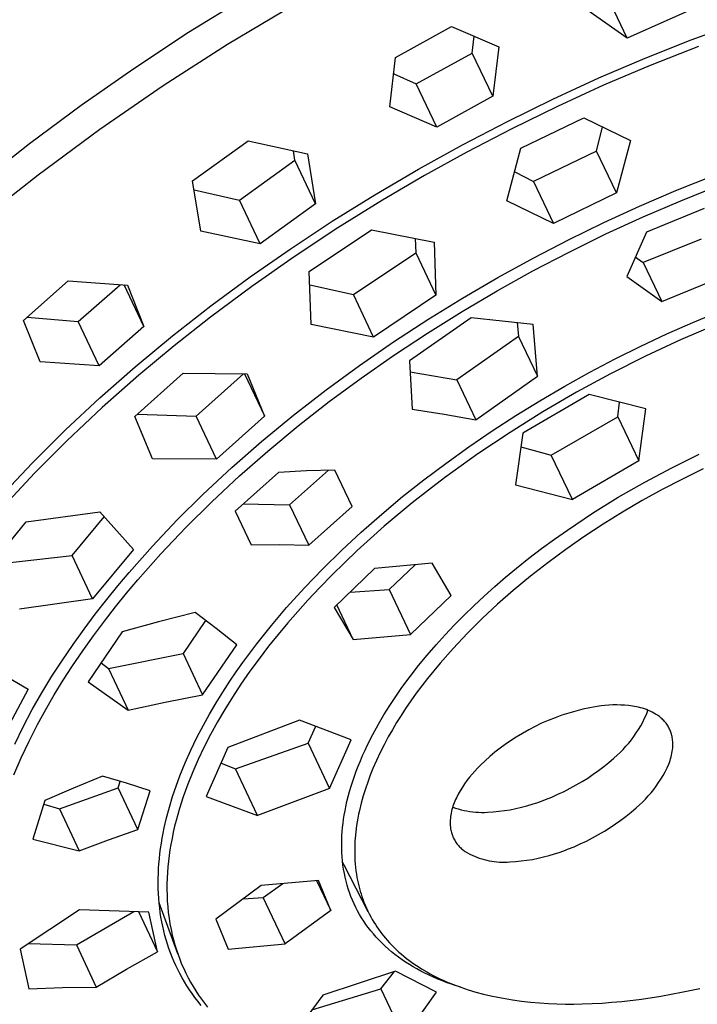
# Model space of a CAD drawing. Units: millimetres. Extents: x -820 to 474, y -1448 to 1533.
# Drawn here: x -621 to -590, y -678 to -632 of the extents above; entities that cross this region are included whole.
import ezdxf

# ---------------------------------------------------------------- set-up
doc = ezdxf.new("R2010")
doc.units = ezdxf.units.MM
doc.header["$MEASUREMENT"] = 0
doc.layers.add('Default', color=7, linetype='Continuous', true_color=0x000000)

msp = doc.modelspace()

# ---------------------------------------------------------------- linework, layer by layer
at = {"layer": 'Default', "color": 7, "true_color": 0xffffff}
for p, q in [((-593.091, -633.273), (-594.043, -631.28)), ((-611.001, -631.403), (-613.594, -633.02)), ((-611.766, -633.561), (-608.625, -631.68)), ((-593.091, -633.273), (-595.083, -631.87)), ((-590.119, -631.956), (-593.091, -633.273)), ((-590.095, -633.354), (-587.927, -632.556)), ((-613.594, -633.02), (-616.143, -634.705)), ((-603.913, -634.178), (-601.297, -632.734)), ((-601.297, -632.734), (-599.094, -633.682)), ((-614.785, -635.499), (-611.766, -633.561)), ((-600.337, -633.98), (-600.245, -633.19)), ((-592.242, -634.209), (-590.095, -633.354)), ((-602.955, -635.414), (-600.337, -633.98)), ((-599.377, -635.995), (-600.337, -633.98)), ((-599.094, -633.682), (-599.377, -635.995)), ((-589.764, -633.661), (-592.009, -634.55)), ((-604.191, -636.493), (-603.913, -634.178)), ((-594.417, -635.14), (-592.242, -634.209)), ((-592.009, -634.55), (-594.191, -635.481)), ((-616.143, -634.705), (-618.606, -636.43)), ((-604.004, -634.951), (-602.955, -635.414)), ((-601.993, -637.437), (-602.955, -635.414)), ((-596.568, -636.127), (-594.417, -635.14)), ((-617.739, -637.536), (-614.785, -635.499)), ((-594.191, -635.481), (-596.349, -636.469)), ((-599.377, -635.995), (-601.993, -637.437)), ((-598.692, -637.168), (-596.568, -636.127)), ((-618.606, -636.43), (-621.022, -638.221)), ((-601.993, -637.437), (-604.191, -636.493)), ((-596.349, -636.469), (-598.48, -637.511)), ((-600.79, -638.263), (-598.692, -637.168)), ((-598.06, -638.43), (-595.122, -636.996)), ((-595.122, -636.996), (-592.94, -638.063)), ((-620.624, -639.668), (-617.739, -637.536)), ((-598.48, -637.511), (-600.584, -638.608)), ((-594.527, -638.557), (-594.248, -637.426)), ((-621.022, -638.221), (-623.332, -640.037)), ((-613.403, -639.954), (-610.814, -638.076)), ((-610.814, -638.076), (-608.026, -638.682)), ((-592.94, -638.063), (-593.593, -640.517)), ((-608.619, -638.983), (-608.692, -638.541)), ((-608.026, -638.682), (-607.652, -641.024)), ((-602.849, -639.404), (-600.79, -638.263)), ((-600.584, -638.608), (-602.57, -639.708)), ((-598.712, -640.883), (-598.06, -638.43)), ((-594.527, -638.557), (-597.464, -639.982)), ((-593.593, -640.517), (-594.527, -638.557)), ((-611.212, -640.851), (-608.619, -638.983)), ((-607.652, -641.024), (-608.619, -638.983)), ((-604.879, -640.598), (-602.849, -639.404)), ((-598.349, -639.527), (-597.464, -639.982)), ((-622.833, -641.401), (-620.624, -639.668)), ((-613.02, -642.299), (-613.403, -639.954)), ((-602.57, -639.708), (-604.528, -640.857)), ((-597.464, -639.982), (-596.527, -641.951)), ((-590.821, -640.409), (-589.004, -639.681)), ((-613.335, -640.366), (-611.212, -640.851)), ((-593.593, -640.517), (-596.527, -641.951)), ((-592.508, -641.134), (-590.821, -640.409)), ((-590.584, -640.878), (-588.846, -640.183)), ((-610.242, -642.899), (-611.212, -640.851)), ((-606.878, -641.843), (-604.879, -640.598)), ((-604.528, -640.857), (-606.611, -642.152)), ((-596.527, -641.951), (-598.712, -640.883)), ((-592.344, -641.634), (-590.584, -640.878)), ((-607.652, -641.024), (-610.242, -642.899)), ((-594.178, -641.9), (-592.508, -641.134)), ((-589.49, -641.25), (-592.19, -642.353)), ((-608.844, -643.141), (-606.878, -641.843)), ((-595.828, -642.705), (-594.178, -641.9)), ((-594.084, -642.435), (-592.344, -641.634)), ((-610.242, -642.899), (-613.02, -642.299)), ((-606.611, -642.152), (-608.658, -643.504)), ((-607.954, -644.195), (-605.035, -642.24)), ((-605.035, -642.24), (-602.112, -642.82)), ((-592.19, -642.353), (-593.114, -644.425)), ((-603, -642.647), (-602.969, -643.324)), ((-602.112, -642.82), (-602.029, -645.304)), ((-597.459, -643.55), (-595.828, -642.705)), ((-595.804, -643.28), (-594.084, -642.435)), ((-589.634, -642.675), (-592.34, -643.767)), ((-610.712, -644.445), (-608.844, -643.141)), ((-597.501, -644.167), (-595.804, -643.28)), ((-608.658, -643.504), (-610.633, -644.887)), ((-605.888, -645.268), (-602.969, -643.324)), ((-602.969, -643.324), (-602.029, -645.304)), ((-599.135, -644.472), (-597.459, -643.55)), ((-592.71, -643.497), (-592.34, -643.767)), ((-607.868, -646.675), (-607.954, -644.195)), ((-599.168, -645.093), (-597.501, -644.167)), ((-592.34, -643.767), (-591.472, -645.589)), ((-621.304, -646.476), (-619.213, -644.633)), ((-619.213, -644.633), (-616.453, -644.828)), ((-612.544, -645.799), (-610.712, -644.445)), ((-600.787, -645.435), (-599.135, -644.472)), ((-593.114, -644.425), (-591.472, -645.589)), ((-591.472, -645.589), (-588.768, -644.489)), ((-618.752, -646.531), (-616.783, -644.807)), ((-615.681, -646.769), (-616.602, -644.819)), ((-616.453, -644.828), (-615.681, -646.769)), ((-610.633, -644.887), (-612.567, -646.325)), ((-607.931, -644.812), (-605.888, -645.268)), ((-600.81, -646.061), (-599.168, -645.093)), ((-604.945, -647.257), (-605.888, -645.268)), ((-602.029, -645.304), (-604.945, -647.257)), ((-602.414, -646.44), (-600.787, -645.435)), ((-614.339, -647.202), (-612.544, -645.799)), ((-602.427, -647.071), (-600.81, -646.061)), ((-590.017, -646.569), (-588.784, -646.056)), ((-620.526, -648.417), (-621.304, -646.476)), ((-621.14, -646.334), (-618.752, -646.531)), ((-612.567, -646.325), (-614.262, -647.66)), ((-604.015, -647.486), (-602.414, -646.44)), ((-600.377, -646.36), (-603.265, -648.376)), ((-597.492, -646.663), (-600.377, -646.36)), ((-617.771, -648.61), (-618.752, -646.531)), ((-615.681, -646.769), (-617.771, -648.61)), ((-604.945, -647.257), (-607.868, -646.675)), ((-598.227, -646.576), (-598.169, -647.227)), ((-597.288, -649.078), (-597.492, -646.663)), ((-591.237, -647.11), (-590.017, -646.569)), ((-588.921, -646.666), (-590.592, -647.383)), ((-616.094, -648.655), (-614.339, -647.202)), ((-604.017, -648.121), (-602.427, -647.071)), ((-598.169, -647.227), (-601.05, -649.254)), ((-598.169, -647.227), (-597.288, -649.078)), ((-592.445, -647.678), (-591.237, -647.11)), ((-590.592, -647.383), (-592.24, -648.151)), ((-614.262, -647.66), (-615.92, -649.04)), ((-605.604, -648.585), (-604.015, -647.486)), ((-593.648, -648.277), (-592.445, -647.678)), ((-605.53, -649.178), (-604.017, -648.121)), ((-594.837, -648.903), (-593.648, -648.277)), ((-592.24, -648.151), (-593.864, -648.969)), ((-617.771, -648.61), (-620.526, -648.417)), ((-617.744, -650.105), (-616.094, -648.655)), ((-607.163, -649.727), (-605.604, -648.585)), ((-603.265, -648.376), (-603.133, -650.63)), ((-615.92, -649.04), (-617.629, -650.549)), ((-616.098, -650.976), (-613.846, -648.952)), ((-613.846, -648.952), (-610.85, -648.972)), ((-613.242, -650.955), (-611.022, -648.971)), ((-610.973, -648.971), (-610.039, -650.945)), ((-610.85, -648.972), (-610.037, -650.951)), ((-607.014, -650.274), (-605.53, -649.178)), ((-603.241, -648.877), (-601.05, -649.254)), ((-601.05, -649.254), (-600.162, -651.124)), ((-600.162, -651.124), (-597.288, -649.078)), ((-596.011, -649.556), (-594.837, -648.903)), ((-593.864, -648.969), (-595.46, -649.835)), ((-608.689, -650.912), (-607.163, -649.727)), ((-597.17, -650.235), (-596.011, -649.556)), ((-619.35, -651.603), (-617.744, -650.105)), ((-594.865, -649.944), (-597.973, -651.753)), ((-595.46, -649.835), (-597.028, -650.75)), ((-592.217, -650.616), (-594.865, -649.944)), ((-617.629, -650.549), (-619.289, -652.112)), ((-608.467, -651.409), (-607.014, -650.274)), ((-603.133, -650.63), (-601.645, -650.86)), ((-598.296, -650.929), (-597.17, -650.235)), ((-593.528, -650.992), (-593.444, -650.305)), ((-592.547, -653.053), (-592.217, -650.616)), ((-615.281, -652.95), (-616.098, -650.976)), ((-615.974, -650.867), (-613.242, -650.955)), ((-612.289, -652.974), (-613.242, -650.955)), ((-610.037, -650.951), (-612.289, -652.974)), ((-610.18, -652.141), (-608.689, -650.912)), ((-601.645, -650.86), (-600.162, -651.124)), ((-599.406, -651.649), (-598.296, -650.929)), ((-597.028, -650.75), (-598.567, -651.713)), ((-596.638, -652.787), (-593.528, -650.992)), ((-593.528, -650.992), (-592.547, -653.053)), ((-609.888, -652.586), (-608.467, -651.409)), ((-620.907, -653.152), (-619.35, -651.603)), ((-600.498, -652.394), (-599.406, -651.649)), ((-598.567, -651.713), (-600.074, -652.725)), ((-597.973, -651.753), (-598.314, -654.165)), ((-619.289, -652.112), (-620.778, -653.606)), ((-611.571, -653.36), (-610.18, -652.141)), ((-601.573, -653.164), (-600.498, -652.394)), ((-598.062, -652.386), (-596.638, -652.787)), ((-612.289, -652.974), (-615.281, -652.95)), ((-611.216, -653.753), (-609.888, -652.586)), ((-600.074, -652.725), (-601.624, -653.842)), ((-595.654, -654.859), (-596.638, -652.787)), ((-591.002, -653.365), (-589.726, -652.74)), ((-622.411, -654.752), (-620.907, -653.152)), ((-612.923, -654.622), (-611.571, -653.36)), ((-602.59, -653.931), (-601.573, -653.164)), ((-592.547, -653.053), (-595.654, -654.859)), ((-592.266, -654.036), (-591.002, -653.365)), ((-589.534, -653.424), (-590.5, -653.895)), ((-620.778, -653.606), (-622.217, -655.148)), ((-612.508, -654.959), (-611.216, -653.753)), ((-609.395, -653.584), (-611.418, -655.399)), ((-608.078, -653.52), (-609.395, -653.584)), ((-607.053, -653.485), (-608.869, -655.098)), ((-606.76, -653.478), (-608.078, -653.52)), ((-605.948, -655.176), (-606.76, -653.478)), ((-601.624, -653.842), (-602.384, -654.421)), ((-590.5, -653.895), (-591.453, -654.39)), ((-603.588, -654.721), (-602.59, -653.931)), ((-598.314, -654.165), (-595.654, -654.859)), ((-593.507, -654.749), (-592.266, -654.036)), ((-614.119, -655.808), (-612.923, -654.622)), ((-604.566, -655.536), (-603.588, -654.721)), ((-602.384, -654.421), (-603.134, -655.014)), ((-594.709, -655.495), (-593.507, -654.749)), ((-591.453, -654.39), (-592.389, -654.908)), ((-613.717, -656.157), (-612.508, -654.959)), ((-611.04, -655.062), (-608.869, -655.098)), ((-608.869, -655.098), (-607.975, -656.987)), ((-607.975, -656.987), (-605.948, -655.176)), ((-603.134, -655.014), (-604.442, -656.107)), ((-592.389, -654.908), (-593.311, -655.449)), ((-621.176, -655.906), (-617.747, -655.423)), ((-619.036, -657.466), (-617.538, -655.658)), ((-617.747, -655.423), (-616.172, -657.193)), ((-611.418, -655.399), (-610.663, -656.973)), ((-611.41, -655.392), (-610.663, -656.973)), ((-605.522, -656.377), (-604.566, -655.536)), ((-595.886, -656.282), (-594.709, -655.495)), ((-593.311, -655.449), (-594.219, -656.014)), ((-623.078, -658.218), (-621.176, -655.906)), ((-615.276, -657.03), (-614.119, -655.808)), ((-614.886, -657.394), (-613.717, -656.157)), ((-604.442, -656.107), (-605.081, -656.671)), ((-594.219, -656.014), (-595.113, -656.602)), ((-606.431, -657.221), (-605.522, -656.377)), ((-596.493, -656.711), (-595.886, -656.282)), ((-595.113, -656.602), (-595.963, -657.195)), ((-616.368, -658.262), (-615.276, -657.03)), ((-610.663, -656.973), (-609.319, -656.965)), ((-609.319, -656.965), (-607.975, -656.987)), ((-605.081, -656.671), (-605.711, -657.246)), ((-597.092, -657.152), (-596.493, -656.711)), ((-622.498, -657.862), (-619.036, -657.466)), ((-618.076, -659.504), (-619.036, -657.466)), ((-616.172, -657.193), (-618.076, -659.504)), ((-615.966, -658.613), (-614.886, -657.394)), ((-607.317, -658.091), (-606.431, -657.221)), ((-605.711, -657.246), (-606.303, -657.808)), ((-597.682, -657.605), (-597.092, -657.152)), ((-595.963, -657.195), (-596.798, -657.81)), ((-606.303, -657.808), (-606.884, -658.38)), ((-602.212, -657.832), (-604.894, -658.076)), ((-604.212, -659.063), (-603.001, -657.905)), ((-601.319, -659.338), (-602.212, -657.832)), ((-598.263, -658.069), (-597.682, -657.605)), ((-596.798, -657.81), (-597.615, -658.447)), ((-616.898, -658.891), (-616.368, -658.262)), ((-608.177, -658.985), (-607.317, -658.091)), ((-606.884, -658.38), (-607.455, -658.963)), ((-604.894, -658.076), (-606.791, -659.906)), ((-599.278, -658.927), (-598.774, -658.493)), ((-598.774, -658.493), (-598.263, -658.069)), ((-597.615, -658.447), (-598.414, -659.108)), ((-617.416, -659.53), (-616.898, -658.891)), ((-616.489, -659.236), (-615.966, -658.613)), ((-599.773, -659.371), (-599.278, -658.927)), ((-617.001, -659.868), (-616.489, -659.236)), ((-609.01, -659.905), (-608.177, -658.985)), ((-607.455, -658.963), (-608.013, -659.558)), ((-606.036, -659.181), (-604.212, -659.063)), ((-604.212, -659.063), (-603.217, -661.166)), ((-603.217, -661.166), (-601.319, -659.338)), ((-600.259, -659.825), (-599.773, -659.371)), ((-598.414, -659.108), (-599.149, -659.754)), ((-618.076, -659.504), (-621.501, -659.982)), ((-617.955, -660.221), (-617.416, -659.53)), ((-617.528, -660.545), (-617.001, -659.868)), ((-608.013, -659.558), (-608.489, -660.085)), ((-605.904, -661.394), (-606.665, -659.784)), ((-600.713, -660.266), (-600.259, -659.825)), ((-599.149, -659.754), (-599.864, -660.42)), ((-618.479, -660.924), (-617.955, -660.221)), ((-613.291, -660.142), (-614.996, -660.578)), ((-612.307, -660.89), (-613.291, -660.142)), ((-609.722, -660.742), (-609.01, -659.905)), ((-608.489, -660.085), (-608.955, -660.621)), ((-606.791, -659.906), (-605.904, -661.394)), ((-601.158, -660.717), (-600.713, -660.266)), ((-618.041, -661.232), (-617.528, -660.545)), ((-614.996, -660.578), (-616.693, -661.046)), ((-612.793, -660.517), (-613.851, -662.051)), ((-610.407, -661.603), (-609.722, -660.742)), ((-608.955, -660.621), (-609.411, -661.165)), ((-601.593, -661.176), (-601.158, -660.717)), ((-599.864, -660.42), (-600.558, -661.109)), ((-618.988, -661.637), (-618.479, -660.924)), ((-618.538, -661.93), (-618.041, -661.232)), ((-616.693, -661.046), (-618.292, -663.38)), ((-611.336, -661.654), (-612.307, -660.89)), ((-609.411, -661.165), (-609.855, -661.719)), ((-605.904, -661.394), (-603.217, -661.166)), ((-602.018, -661.646), (-601.593, -661.176)), ((-600.558, -661.109), (-601.229, -661.82)), ((-619.481, -662.362), (-618.988, -661.637)), ((-612.937, -663.989), (-611.336, -661.654)), ((-611.063, -662.484), (-610.407, -661.603)), ((-609.855, -661.719), (-610.299, -662.298)), ((-602.437, -662.129), (-602.018, -661.646)), ((-619.02, -662.64), (-618.538, -661.93)), ((-617.333, -662.762), (-613.851, -662.051)), ((-613.851, -662.051), (-612.937, -663.989)), ((-602.843, -662.624), (-602.437, -662.129)), ((-601.229, -661.82), (-601.837, -662.509)), ((-623.126, -662.54), (-621.086, -663.719)), ((-619.982, -663.119), (-619.481, -662.362)), ((-619.453, -663.311), (-619.02, -662.64)), ((-617.682, -662.494), (-617.333, -662.762)), ((-611.369, -662.917), (-611.063, -662.484)), ((-610.299, -662.298), (-610.729, -662.886)), ((-603.236, -663.128), (-602.843, -662.624)), ((-601.837, -662.509), (-602.132, -662.862)), ((-617.333, -662.762), (-616.418, -664.705)), ((-611.665, -663.356), (-611.369, -662.917)), ((-610.729, -662.886), (-611.145, -663.484)), ((-602.132, -662.862), (-602.42, -663.22)), ((-620.457, -663.892), (-619.982, -663.119)), ((-619.87, -663.992), (-619.453, -663.311)), ((-618.292, -663.38), (-616.418, -664.705)), ((-611.991, -663.86), (-611.665, -663.356)), ((-611.145, -663.484), (-611.546, -664.093)), ((-603.616, -663.643), (-603.236, -663.128)), ((-602.688, -663.566), (-602.949, -663.917)), ((-602.42, -663.22), (-602.688, -663.566)), ((-621.086, -663.719), (-622.213, -665.821)), ((-620.906, -664.682), (-620.457, -663.892)), ((-620.27, -664.682), (-619.87, -663.992)), ((-614.682, -664.325), (-612.937, -663.989)), ((-612.307, -664.37), (-611.991, -663.86)), ((-603.907, -664.061), (-603.616, -663.643)), ((-602.949, -663.917), (-603.203, -664.273)), ((-616.418, -664.705), (-614.682, -664.325)), ((-612.61, -664.888), (-612.307, -664.37)), ((-611.546, -664.093), (-611.903, -664.669)), ((-604.458, -664.918), (-604.188, -664.486)), ((-604.188, -664.486), (-603.907, -664.061)), ((-603.203, -664.273), (-603.449, -664.634)), ((-594.13, -664.486), (-594.314, -664.506)), ((-593.946, -664.472), (-594.13, -664.486)), ((-593.762, -664.464), (-593.946, -664.472)), ((-593.577, -664.463), (-593.762, -664.464)), ((-593.392, -664.467), (-593.577, -664.463)), ((-593.208, -664.477), (-593.392, -664.467)), ((-593.024, -664.493), (-593.208, -664.477)), ((-621.327, -665.486), (-620.906, -664.682)), ((-620.653, -665.383), (-620.27, -664.682)), ((-612.901, -665.414), (-612.61, -664.888)), ((-611.903, -664.669), (-612.245, -665.253)), ((-604.716, -665.358), (-604.458, -664.918)), ((-603.449, -664.634), (-603.661, -664.958)), ((-596.142, -664.945), (-596.461, -665.06)), ((-595.819, -664.84), (-596.142, -664.945)), ((-595.492, -664.747), (-595.819, -664.84)), ((-595.163, -664.664), (-595.492, -664.747)), ((-594.831, -664.592), (-595.163, -664.664)), ((-594.496, -664.532), (-594.831, -664.592)), ((-594.314, -664.506), (-594.496, -664.532)), ((-592.841, -664.515), (-593.024, -664.493)), ((-592.746, -664.529), (-592.841, -664.515)), ((-592.652, -664.546), (-592.746, -664.529)), ((-592.558, -664.567), (-592.652, -664.546)), ((-592.465, -664.591), (-592.558, -664.567)), ((-592.373, -664.617), (-592.465, -664.591)), ((-592.281, -664.647), (-592.373, -664.617)), ((-592.191, -664.68), (-592.281, -664.647)), ((-592.275, -665.086), (-592.192, -664.907)), ((-592.192, -664.907), (-592.155, -664.808)), ((-592.102, -664.716), (-592.191, -664.68)), ((-592.155, -664.808), (-592.121, -664.707)), ((-592.014, -664.755), (-592.102, -664.716)), ((-591.928, -664.797), (-592.014, -664.755)), ((-591.843, -664.841), (-591.928, -664.797)), ((-591.759, -664.889), (-591.843, -664.841)), ((-591.677, -664.939), (-591.759, -664.889)), ((-591.632, -664.971), (-591.677, -664.939)), ((-621.045, -666.151), (-620.653, -665.383)), ((-612.245, -665.253), (-612.571, -665.847)), ((-608.401, -665.167), (-611.762, -666.459)), ((-605.996, -666.098), (-608.401, -665.167)), ((-604.979, -665.837), (-604.716, -665.358)), ((-603.866, -665.287), (-604.064, -665.619)), ((-603.661, -664.958), (-603.866, -665.287)), ((-597.088, -665.322), (-597.394, -665.469)), ((-596.777, -665.186), (-597.088, -665.322)), ((-596.461, -665.06), (-596.777, -665.186)), ((-592.459, -665.435), (-592.364, -665.262)), ((-592.364, -665.262), (-592.275, -665.086)), ((-591.587, -665.004), (-591.632, -664.971)), ((-591.543, -665.038), (-591.587, -665.004)), ((-591.501, -665.074), (-591.543, -665.038)), ((-591.46, -665.112), (-591.501, -665.074)), ((-591.42, -665.151), (-591.46, -665.112)), ((-591.382, -665.191), (-591.42, -665.151)), ((-591.344, -665.232), (-591.382, -665.191)), ((-591.309, -665.275), (-591.344, -665.232)), ((-591.274, -665.319), (-591.309, -665.275)), ((-591.242, -665.364), (-591.274, -665.319)), ((-591.21, -665.41), (-591.242, -665.364)), ((-621.72, -666.304), (-621.327, -665.486)), ((-613.201, -665.991), (-612.901, -665.414)), ((-612.571, -665.847), (-612.879, -666.45)), ((-608.003, -666.256), (-607.649, -665.459)), ((-605.226, -666.325), (-604.979, -665.837)), ((-604.064, -665.619), (-604.255, -665.956)), ((-597.991, -665.793), (-598.281, -665.97)), ((-597.695, -665.626), (-597.991, -665.793)), ((-597.394, -665.469), (-597.695, -665.626)), ((-592.779, -665.933), (-592.666, -665.771)), ((-592.666, -665.771), (-592.56, -665.605)), ((-592.56, -665.605), (-592.459, -665.435)), ((-591.181, -665.457), (-591.21, -665.41)), ((-591.155, -665.501), (-591.181, -665.457)), ((-591.13, -665.547), (-591.155, -665.501)), ((-591.107, -665.593), (-591.13, -665.547)), ((-591.086, -665.64), (-591.107, -665.593)), ((-591.066, -665.687), (-591.086, -665.64)), ((-591.048, -665.736), (-591.066, -665.687)), ((-591.031, -665.785), (-591.048, -665.736)), ((-591.017, -665.834), (-591.031, -665.785)), ((-591.004, -665.884), (-591.017, -665.834)), ((-621.413, -666.931), (-621.045, -666.151)), ((-613.484, -666.577), (-613.201, -665.991)), ((-611.397, -667.457), (-608.003, -666.256)), ((-608.003, -666.256), (-607.002, -668.377)), ((-607.002, -668.377), (-605.996, -666.098)), ((-605.343, -666.573), (-605.226, -666.325)), ((-604.45, -666.32), (-604.635, -666.689)), ((-604.255, -665.956), (-604.45, -666.32)), ((-598.788, -666.306), (-599.033, -666.486)), ((-598.537, -666.134), (-598.788, -666.306)), ((-598.281, -665.97), (-598.537, -666.134)), ((-593.148, -666.395), (-593.02, -666.245)), ((-593.02, -666.245), (-592.896, -666.091)), ((-592.896, -666.091), (-592.779, -665.933)), ((-590.992, -665.934), (-591.004, -665.884)), ((-590.983, -665.985), (-590.992, -665.934)), ((-590.973, -666.048), (-590.983, -665.985)), ((-590.965, -666.11), (-590.973, -666.048)), ((-590.96, -666.173), (-590.965, -666.11)), ((-590.956, -666.236), (-590.96, -666.173)), ((-590.955, -666.3), (-590.956, -666.236)), ((-590.955, -666.363), (-590.955, -666.3)), ((-613.748, -667.172), (-613.484, -666.577)), ((-612.879, -666.45), (-613.147, -667.015)), ((-611.762, -666.459), (-612.763, -668.739)), ((-605.455, -666.822), (-605.343, -666.573)), ((-604.635, -666.689), (-604.811, -667.063)), ((-599.273, -666.674), (-599.506, -666.869)), ((-599.033, -666.486), (-599.273, -666.674)), ((-593.564, -666.816), (-593.421, -666.68)), ((-593.421, -666.68), (-593.282, -666.54)), ((-593.282, -666.54), (-593.148, -666.395)), ((-591.015, -666.811), (-590.997, -666.725)), ((-590.997, -666.725), (-590.982, -666.639)), ((-590.982, -666.639), (-590.97, -666.552)), ((-590.97, -666.552), (-590.963, -666.489)), ((-590.963, -666.489), (-590.958, -666.426)), ((-590.958, -666.426), (-590.955, -666.363)), ((-621.756, -667.723), (-621.413, -666.931)), ((-613.993, -667.775), (-613.748, -667.172)), ((-613.147, -667.015), (-613.397, -667.588)), ((-612.076, -667.183), (-611.397, -667.457)), ((-605.665, -667.327), (-605.563, -667.073)), ((-605.563, -667.073), (-605.455, -666.822)), ((-604.811, -667.063), (-604.976, -667.442)), ((-599.732, -667.072), (-599.952, -667.282)), ((-599.506, -666.869), (-599.732, -667.072)), ((-594.183, -667.342), (-593.944, -667.147)), ((-593.944, -667.147), (-593.712, -666.946)), ((-593.712, -666.946), (-593.564, -666.816)), ((-591.229, -667.408), (-591.147, -667.229)), ((-591.147, -667.229), (-591.115, -667.147)), ((-591.115, -667.147), (-591.086, -667.065)), ((-591.086, -667.065), (-591.06, -666.981)), ((-591.06, -666.981), (-591.036, -666.896)), ((-591.036, -666.896), (-591.015, -666.811)), ((-613.397, -667.588), (-613.629, -668.169)), ((-610.369, -669.639), (-611.397, -667.457)), ((-605.839, -667.792), (-605.754, -667.559)), ((-605.754, -667.559), (-605.665, -667.327)), ((-604.976, -667.442), (-605.102, -667.754)), ((-600.342, -667.7), (-600.463, -667.847)), ((-600.217, -667.556), (-600.342, -667.7)), ((-600.087, -667.417), (-600.217, -667.556)), ((-599.952, -667.282), (-600.087, -667.417)), ((-594.932, -667.879), (-594.677, -667.707)), ((-594.677, -667.707), (-594.427, -667.528)), ((-594.427, -667.528), (-594.183, -667.342)), ((-591.413, -667.757), (-591.318, -667.584)), ((-591.318, -667.584), (-591.229, -667.408)), ((-617.614, -667.798), (-618.967, -668.352)), ((-616.498, -668.125), (-617.614, -667.798)), ((-616.876, -668.333), (-616.783, -668.039)), ((-615.388, -668.474), (-616.498, -668.125)), ((-614.172, -668.26), (-613.993, -667.775)), ((-613.629, -668.169), (-613.737, -668.462)), ((-605.994, -668.265), (-605.919, -668.028)), ((-605.919, -668.028), (-605.839, -667.792)), ((-605.22, -668.069), (-605.329, -668.387)), ((-605.102, -667.754), (-605.22, -668.069)), ((-600.689, -668.154), (-600.794, -668.313)), ((-600.578, -667.999), (-600.689, -668.154)), ((-600.463, -667.847), (-600.578, -667.999)), ((-595.469, -668.204), (-595.192, -668.042)), ((-595.192, -668.042), (-594.932, -667.879)), ((-591.734, -668.255), (-591.621, -668.093)), ((-591.621, -668.093), (-591.514, -667.927)), ((-591.514, -667.927), (-591.413, -667.757)), ((-618.967, -668.352), (-620.309, -668.93)), ((-619.628, -669.328), (-616.876, -668.333)), ((-615.96, -670.281), (-616.876, -668.333)), ((-615.96, -670.281), (-615.388, -668.474)), ((-614.337, -668.749), (-614.172, -668.26)), ((-613.737, -668.462), (-613.84, -668.757)), ((-607.002, -668.377), (-610.369, -669.639)), ((-606.129, -668.743), (-606.064, -668.503)), ((-606.064, -668.503), (-605.994, -668.265)), ((-605.329, -668.387), (-605.429, -668.709)), ((-600.894, -668.475), (-600.988, -668.641)), ((-600.794, -668.313), (-600.894, -668.475)), ((-596.325, -668.641), (-596.035, -668.504)), ((-596.035, -668.504), (-595.75, -668.358)), ((-595.75, -668.358), (-595.469, -668.204)), ((-592.104, -668.716), (-591.975, -668.567)), ((-591.975, -668.567), (-591.852, -668.413)), ((-591.852, -668.413), (-591.734, -668.255)), ((-620.309, -668.93), (-620.875, -670.742)), ((-614.486, -669.244), (-614.337, -668.749)), ((-613.84, -668.757), (-614.016, -669.305)), ((-612.763, -668.739), (-610.369, -669.639)), ((-606.242, -669.227), (-606.188, -668.985)), ((-606.188, -668.985), (-606.129, -668.743)), ((-605.525, -669.053), (-605.609, -669.401)), ((-605.429, -668.709), (-605.525, -669.053)), ((-601.182, -669.036), (-601.212, -669.114)), ((-601.149, -668.959), (-601.182, -669.036)), ((-601.114, -668.884), (-601.149, -668.959)), ((-601.076, -668.809), (-601.114, -668.884)), ((-600.988, -668.641), (-601.076, -668.809)), ((-597.524, -669.106), (-597.271, -669.022)), ((-597.271, -669.022), (-597.02, -668.93)), ((-597.02, -668.93), (-596.916, -668.89)), ((-596.916, -668.89), (-596.618, -668.77)), ((-596.618, -668.77), (-596.325, -668.641)), ((-592.52, -669.137), (-592.376, -669.002)), ((-592.376, -669.002), (-592.237, -668.862)), ((-592.237, -668.862), (-592.104, -668.716)), ((-620.363, -669.105), (-619.628, -669.328)), ((-619.628, -669.328), (-618.708, -671.287)), ((-614.62, -669.743), (-614.486, -669.244)), ((-614.016, -669.305), (-614.097, -669.582)), ((-606.314, -669.611), (-606.28, -669.419)), ((-606.28, -669.419), (-606.242, -669.227)), ((-605.609, -669.401), (-605.646, -669.576)), ((-601.321, -669.516), (-601.335, -669.599)), ((-601.305, -669.435), (-601.321, -669.516)), ((-601.285, -669.353), (-601.305, -669.435)), ((-601.263, -669.273), (-601.285, -669.353)), ((-601.239, -669.193), (-601.263, -669.273)), ((-601.246, -669.237), (-601.116, -669.282)), ((-601.212, -669.114), (-601.239, -669.193)), ((-601.116, -669.282), (-600.984, -669.323)), ((-600.984, -669.323), (-600.851, -669.36)), ((-600.851, -669.36), (-600.717, -669.392)), ((-600.717, -669.392), (-600.581, -669.419)), ((-600.581, -669.419), (-600.445, -669.442)), ((-600.445, -669.442), (-600.308, -669.46)), ((-600.308, -669.46), (-600.17, -669.473)), ((-600.17, -669.473), (-600.033, -669.482)), ((-600.033, -669.482), (-599.895, -669.486)), ((-599.895, -669.486), (-599.756, -669.486)), ((-599.756, -669.486), (-599.618, -669.48)), ((-599.618, -669.48), (-599.352, -669.463)), ((-599.352, -669.463), (-599.087, -669.437)), ((-599.087, -669.437), (-598.822, -669.403)), ((-598.822, -669.403), (-598.559, -669.36)), ((-598.559, -669.36), (-598.297, -669.309)), ((-598.297, -669.309), (-598.037, -669.25)), ((-598.037, -669.25), (-597.779, -669.182)), ((-597.779, -669.182), (-597.524, -669.106)), ((-593.139, -669.663), (-592.9, -669.469)), ((-592.9, -669.469), (-592.668, -669.268)), ((-592.668, -669.268), (-592.52, -669.137)), ((-614.729, -670.216), (-614.62, -669.743)), ((-614.172, -669.859), (-614.242, -670.139)), ((-614.097, -669.582), (-614.172, -669.859)), ((-606.392, -670.191), (-606.37, -669.997)), ((-606.37, -669.997), (-606.344, -669.804)), ((-606.344, -669.804), (-606.314, -669.611)), ((-605.711, -669.928), (-605.739, -670.105)), ((-605.68, -669.752), (-605.711, -669.928)), ((-605.646, -669.576), (-605.68, -669.752)), ((-601.359, -669.848), (-601.362, -669.931)), ((-601.362, -669.931), (-601.361, -670.015)), ((-601.354, -669.765), (-601.359, -669.848)), ((-601.346, -669.682), (-601.354, -669.765)), ((-601.335, -669.599), (-601.346, -669.682)), ((-593.633, -670.029), (-593.383, -669.85)), ((-593.383, -669.85), (-593.139, -669.663)), ((-617.34, -670.769), (-615.96, -670.281)), ((-614.823, -670.694), (-614.778, -670.455)), ((-614.778, -670.455), (-614.729, -670.216)), ((-614.307, -670.419), (-614.366, -670.701)), ((-614.242, -670.139), (-614.307, -670.419)), ((-606.423, -670.58), (-606.41, -670.385)), ((-606.41, -670.385), (-606.392, -670.191)), ((-605.776, -670.395), (-605.804, -670.687)), ((-605.739, -670.105), (-605.776, -670.395)), ((-601.361, -670.015), (-601.358, -670.098)), ((-601.358, -670.098), (-601.352, -670.181)), ((-601.352, -670.181), (-601.344, -670.264)), ((-601.344, -670.264), (-601.334, -670.317)), ((-601.334, -670.317), (-601.322, -670.37)), ((-601.322, -670.37), (-601.308, -670.422)), ((-601.308, -670.422), (-601.293, -670.474)), ((-601.293, -670.474), (-601.276, -670.525)), ((-594.425, -670.526), (-594.149, -670.364)), ((-594.149, -670.364), (-593.888, -670.2)), ((-593.888, -670.2), (-593.633, -670.029)), ((-620.875, -670.742), (-618.708, -671.287)), ((-618.708, -671.287), (-617.34, -670.769)), ((-614.898, -671.174), (-614.863, -670.933)), ((-614.863, -670.933), (-614.823, -670.694)), ((-614.366, -670.701), (-614.419, -670.983)), ((-606.434, -670.971), (-606.431, -670.775)), ((-606.431, -670.775), (-606.423, -670.58)), ((-605.814, -670.833), (-605.821, -670.979)), ((-605.804, -670.687), (-605.814, -670.833)), ((-601.276, -670.525), (-601.257, -670.575)), ((-601.257, -670.575), (-601.237, -670.625)), ((-601.237, -670.625), (-601.215, -670.674)), ((-601.215, -670.674), (-601.191, -670.722)), ((-601.191, -670.722), (-601.165, -670.77)), ((-601.165, -670.77), (-601.138, -670.817)), ((-601.138, -670.817), (-601.11, -670.862)), ((-601.11, -670.862), (-601.08, -670.907)), ((-601.08, -670.907), (-601.048, -670.951)), ((-595.282, -670.963), (-594.992, -670.826)), ((-594.992, -670.826), (-594.706, -670.68)), ((-594.706, -670.68), (-594.425, -670.526)), ((-614.929, -671.415), (-614.898, -671.174)), ((-614.462, -671.245), (-614.5, -671.508)), ((-614.419, -670.983), (-614.462, -671.245)), ((-606.433, -671.168), (-606.434, -670.971)), ((-606.426, -671.364), (-606.433, -671.168)), ((-606.414, -671.56), (-606.426, -671.364)), ((-605.826, -671.125), (-605.828, -671.271)), ((-605.828, -671.271), (-605.827, -671.429)), ((-605.821, -670.979), (-605.826, -671.125)), ((-601.048, -670.951), (-601.015, -670.993)), ((-601.015, -670.993), (-600.981, -671.035)), ((-600.981, -671.035), (-600.945, -671.075)), ((-600.945, -671.075), (-600.908, -671.114)), ((-600.908, -671.114), (-600.87, -671.152)), ((-600.87, -671.152), (-600.83, -671.188)), ((-600.83, -671.188), (-600.789, -671.223)), ((-600.789, -671.223), (-600.747, -671.257)), ((-600.747, -671.257), (-600.704, -671.289)), ((-600.704, -671.289), (-600.66, -671.32)), ((-600.66, -671.32), (-600.555, -671.38)), ((-600.555, -671.38), (-600.448, -671.436)), ((-596.481, -671.428), (-596.228, -671.344)), ((-596.228, -671.344), (-595.978, -671.252)), ((-595.978, -671.252), (-595.873, -671.212)), ((-595.873, -671.212), (-595.576, -671.092)), ((-595.576, -671.092), (-595.282, -670.963)), ((-614.976, -671.888), (-614.956, -671.657)), ((-614.956, -671.657), (-614.929, -671.415)), ((-614.532, -671.772), (-614.559, -672.036)), ((-614.5, -671.508), (-614.532, -671.772)), ((-606.397, -671.756), (-606.414, -671.56)), ((-606.374, -671.951), (-606.397, -671.756)), ((-606.317, -671.951), (-606.392, -671.799)), ((-605.827, -671.429), (-605.822, -671.587)), ((-605.822, -671.587), (-605.814, -671.745)), ((-605.814, -671.745), (-605.803, -671.902)), ((-600.448, -671.436), (-600.34, -671.489)), ((-600.34, -671.489), (-600.229, -671.538)), ((-600.229, -671.538), (-600.118, -671.584)), ((-600.118, -671.584), (-600.004, -671.625)), ((-600.004, -671.625), (-599.889, -671.662)), ((-599.889, -671.662), (-599.773, -671.696)), ((-599.773, -671.696), (-599.656, -671.725)), ((-599.656, -671.725), (-599.538, -671.751)), ((-599.538, -671.751), (-599.419, -671.772)), ((-599.419, -671.772), (-599.3, -671.789)), ((-599.3, -671.789), (-599.18, -671.802)), ((-599.18, -671.802), (-599.059, -671.81)), ((-599.059, -671.81), (-598.938, -671.815)), ((-598.938, -671.815), (-598.818, -671.815)), ((-598.818, -671.815), (-598.697, -671.812)), ((-598.697, -671.812), (-598.577, -671.804)), ((-598.577, -671.804), (-598.31, -671.786)), ((-598.31, -671.786), (-598.045, -671.76)), ((-598.045, -671.76), (-597.78, -671.726)), ((-597.78, -671.726), (-597.517, -671.683)), ((-597.517, -671.683), (-597.255, -671.632)), ((-597.255, -671.632), (-596.995, -671.572)), ((-596.995, -671.572), (-596.737, -671.504)), ((-596.737, -671.504), (-596.481, -671.428)), ((-615.003, -672.351), (-614.992, -672.119)), ((-614.992, -672.119), (-614.976, -671.888)), ((-614.579, -672.301), (-614.593, -672.566)), ((-614.559, -672.036), (-614.579, -672.301)), ((-606.345, -672.145), (-606.374, -671.951)), ((-606.311, -672.339), (-606.345, -672.145)), ((-605.2, -674.135), (-606.317, -671.951)), ((-605.803, -671.902), (-605.788, -672.059)), ((-605.788, -672.059), (-605.769, -672.216)), ((-605.769, -672.216), (-605.747, -672.372)), ((-615.011, -672.815), (-615.01, -672.583)), ((-615.01, -672.583), (-615.003, -672.351)), ((-614.593, -672.566), (-614.601, -672.831)), ((-607.526, -672.671), (-610.2, -672.9)), ((-607.612, -672.679), (-606.949, -674.083)), ((-606.949, -674.083), (-607.526, -672.671)), ((-606.273, -672.522), (-606.311, -672.339)), ((-606.229, -672.704), (-606.273, -672.522)), ((-606.18, -672.884), (-606.229, -672.704)), ((-605.747, -672.372), (-605.721, -672.528)), ((-605.721, -672.528), (-605.696, -672.658)), ((-605.696, -672.658), (-605.669, -672.788)), ((-615.007, -673.047), (-615.011, -672.815)), ((-614.998, -673.278), (-615.007, -673.047)), ((-614.601, -672.831), (-614.603, -673.097)), ((-614.603, -673.097), (-614.597, -673.365)), ((-610.2, -672.9), (-612.322, -674.482)), ((-610.104, -673.461), (-609.184, -672.814)), ((-606.126, -673.063), (-606.18, -672.884)), ((-606.067, -673.241), (-606.126, -673.063)), ((-605.669, -672.788), (-605.639, -672.917)), ((-605.639, -672.917), (-605.606, -673.046)), ((-605.606, -673.046), (-605.57, -673.174)), ((-605.57, -673.174), (-605.532, -673.3)), ((-614.984, -673.51), (-614.998, -673.278)), ((-614.966, -673.729), (-614.984, -673.51)), ((-614.597, -673.365), (-614.585, -673.633)), ((-614.585, -673.633), (-614.565, -673.901)), ((-611.035, -673.524), (-610.104, -673.461)), ((-609.077, -675.642), (-610.104, -673.461)), ((-606.002, -673.416), (-606.067, -673.241)), ((-605.932, -673.59), (-606.002, -673.416)), ((-605.856, -673.761), (-605.932, -673.59)), ((-605.532, -673.3), (-605.491, -673.427)), ((-605.491, -673.427), (-605.447, -673.552)), ((-605.447, -673.552), (-605.394, -673.691)), ((-605.394, -673.691), (-605.338, -673.829)), ((-618.697, -674.039), (-621.469, -675.88)), ((-618.83, -675.689), (-616.145, -674.119)), ((-615.452, -674.158), (-618.697, -674.039)), ((-615.934, -674.13), (-615.051, -676.009)), ((-615.051, -676.009), (-615.452, -674.158)), ((-614.099, -676.103), (-614.967, -673.72)), ((-614.942, -673.948), (-614.966, -673.729)), ((-614.914, -674.166), (-614.942, -673.948)), ((-614.565, -673.901), (-614.538, -674.168)), ((-606.949, -674.083), (-609.077, -675.642)), ((-605.776, -673.928), (-605.856, -673.761)), ((-605.691, -674.093), (-605.776, -673.928)), ((-605.601, -674.255), (-605.691, -674.093)), ((-605.338, -673.829), (-605.279, -673.966)), ((-605.279, -673.966), (-605.216, -674.101)), ((-605.216, -674.101), (-605.15, -674.234)), ((-614.881, -674.383), (-614.914, -674.166)), ((-614.842, -674.599), (-614.881, -674.383)), ((-614.798, -674.815), (-614.842, -674.599)), ((-614.538, -674.168), (-614.503, -674.434)), ((-614.503, -674.434), (-614.461, -674.699)), ((-612.322, -674.482), (-611.743, -675.89)), ((-605.506, -674.414), (-605.601, -674.255)), ((-605.406, -674.57), (-605.506, -674.414)), ((-605.302, -674.724), (-605.406, -674.57)), ((-605.15, -674.234), (-605.08, -674.366)), ((-605.08, -674.366), (-605.007, -674.496)), ((-605.007, -674.496), (-604.931, -674.624)), ((-614.75, -675.029), (-614.798, -674.815)), ((-614.695, -675.242), (-614.75, -675.029)), ((-614.461, -674.699), (-614.412, -674.962)), ((-614.412, -674.962), (-614.354, -675.224)), ((-605.193, -674.874), (-605.302, -674.724)), ((-605.079, -675.02), (-605.193, -674.874)), ((-604.953, -675.174), (-605.079, -675.02)), ((-604.931, -674.624), (-604.861, -674.735)), ((-604.861, -674.735), (-604.789, -674.845)), ((-604.789, -674.845), (-604.714, -674.953)), ((-604.714, -674.953), (-604.637, -675.059)), ((-604.637, -675.059), (-604.558, -675.164)), ((-614.638, -675.447), (-614.695, -675.242)), ((-614.575, -675.651), (-614.638, -675.447)), ((-614.354, -675.224), (-614.297, -675.454)), ((-614.297, -675.454), (-614.233, -675.683)), ((-604.822, -675.324), (-604.953, -675.174)), ((-604.686, -675.469), (-604.822, -675.324)), ((-604.546, -675.611), (-604.686, -675.469)), ((-604.558, -675.164), (-604.476, -675.267)), ((-604.476, -675.267), (-604.392, -675.368)), ((-604.392, -675.368), (-604.306, -675.468)), ((-604.306, -675.468), (-604.202, -675.583)), ((-621.469, -675.88), (-621.062, -677.732)), ((-621.095, -675.622), (-618.83, -675.689)), ((-618.83, -675.689), (-617.906, -677.659)), ((-614.508, -675.853), (-614.575, -675.651)), ((-614.436, -676.053), (-614.508, -675.853)), ((-614.233, -675.683), (-614.163, -675.91)), ((-614.163, -675.91), (-614.086, -676.135)), ((-611.743, -675.89), (-609.077, -675.642)), ((-604.401, -675.748), (-604.546, -675.611)), ((-604.253, -675.881), (-604.401, -675.748)), ((-604.101, -676.01), (-604.253, -675.881)), ((-604.202, -675.583), (-604.096, -675.695)), ((-604.096, -675.695), (-603.986, -675.805)), ((-603.986, -675.805), (-603.874, -675.913)), ((-603.874, -675.913), (-603.76, -676.017)), ((-616.49, -676.813), (-615.051, -676.009)), ((-614.358, -676.252), (-614.436, -676.053)), ((-614.276, -676.448), (-614.358, -676.252)), ((-614.189, -676.643), (-614.276, -676.448)), ((-614.086, -676.135), (-614.004, -676.358)), ((-614.004, -676.358), (-613.915, -676.578)), ((-603.946, -676.135), (-604.101, -676.01)), ((-603.782, -676.259), (-603.946, -676.135)), ((-603.615, -676.378), (-603.782, -676.259)), ((-603.76, -676.017), (-603.643, -676.12)), ((-603.643, -676.12), (-603.524, -676.219)), ((-603.445, -676.493), (-603.615, -676.378)), ((-603.524, -676.219), (-603.402, -676.316)), ((-603.402, -676.316), (-603.289, -676.403)), ((-603.289, -676.403), (-603.175, -676.487)), ((-617.906, -677.659), (-616.49, -676.813)), ((-614.097, -676.835), (-614.189, -676.643)), ((-613.997, -677.029), (-614.097, -676.835)), ((-613.915, -676.578), (-613.821, -676.796)), ((-613.821, -676.796), (-613.72, -677.011)), ((-603.922, -676.919), (-607.312, -678.03)), ((-602.01, -677.898), (-603.922, -676.919)), ((-603.272, -676.603), (-603.445, -676.493)), ((-603.097, -676.709), (-603.272, -676.603)), ((-603.175, -676.487), (-603.058, -676.569)), ((-602.919, -676.811), (-603.097, -676.709)), ((-603.058, -676.569), (-602.94, -676.649)), ((-602.94, -676.649), (-602.821, -676.727)), ((-602.738, -676.909), (-602.919, -676.811)), ((-602.821, -676.727), (-602.701, -676.803)), ((-602.555, -677.002), (-602.738, -676.909)), ((-602.701, -676.803), (-602.456, -676.948)), ((-613.893, -677.222), (-613.997, -677.029)), ((-613.783, -677.411), (-613.893, -677.222)), ((-613.72, -677.011), (-613.613, -677.222)), ((-613.613, -677.222), (-613.501, -677.43)), ((-604.606, -677.733), (-603.967, -676.934)), ((-602.351, -677.101), (-602.555, -677.002)), ((-602.456, -676.948), (-602.305, -677.032)), ((-602.143, -677.195), (-602.351, -677.101)), ((-602.305, -677.032), (-602.154, -677.112)), ((-602.154, -677.112), (-602.001, -677.19)), ((-601.934, -677.285), (-602.143, -677.195)), ((-602.001, -677.19), (-601.846, -677.265)), ((-601.723, -677.37), (-601.934, -677.285)), ((-601.846, -677.265), (-601.69, -677.337)), ((-601.51, -677.451), (-601.723, -677.37)), ((-601.69, -677.337), (-601.533, -677.406)), ((-621.062, -677.732), (-619.484, -677.68)), ((-619.484, -677.68), (-617.906, -677.659)), ((-613.668, -677.597), (-613.783, -677.411)), ((-613.549, -677.781), (-613.668, -677.597)), ((-613.425, -677.961), (-613.549, -677.781)), ((-613.501, -677.43), (-613.382, -677.634)), ((-613.382, -677.634), (-613.258, -677.836)), ((-613.258, -677.836), (-613.129, -678.033)), ((-607.83, -678.729), (-604.606, -677.733)), ((-604.606, -677.733), (-603.526, -680.023)), ((-601.533, -677.406), (-601.215, -677.536)), ((-601.296, -677.527), (-601.51, -677.451)), ((-601.08, -677.599), (-601.296, -677.527)), ((-601.215, -677.536), (-600.869, -677.665)), ((-600.863, -677.667), (-601.08, -677.599)), ((-600.869, -677.665), (-600.518, -677.782)), ((-600.518, -677.782), (-600.165, -677.888)), ((-590.559, -677.9), (-589.695, -677.716)), ((-613.297, -678.138), (-613.425, -677.961)), ((-613.164, -678.312), (-613.297, -678.138)), ((-613.129, -678.033), (-612.994, -678.227)), ((-612.994, -678.227), (-612.853, -678.417)), ((-607.312, -678.03), (-608.849, -680.109)), ((-603.526, -680.023), (-602.01, -677.898)), ((-600.165, -677.888), (-599.808, -677.983)), ((-599.808, -677.983), (-599.471, -678.064)), ((-599.471, -678.064), (-599.132, -678.135)), ((-599.132, -678.135), (-598.791, -678.199)), ((-598.791, -678.199), (-598.449, -678.254)), ((-598.449, -678.254), (-598.03, -678.312)), ((-593.345, -678.326), (-592.427, -678.217)), ((-592.427, -678.217), (-591.513, -678.078)), ((-591.513, -678.078), (-590.559, -677.9)), ((-612.999, -678.516), (-613.164, -678.312)), ((-612.853, -678.417), (-612.707, -678.603)), ((-598.03, -678.312), (-597.609, -678.359)), ((-597.609, -678.359), (-597.187, -678.396)), ((-597.187, -678.396), (-596.765, -678.423)), ((-596.765, -678.423), (-596.371, -678.44)), ((-596.371, -678.44), (-595.977, -678.449)), ((-595.977, -678.449), (-595.583, -678.451)), ((-595.583, -678.451), (-595.188, -678.445)), ((-595.188, -678.445), (-594.727, -678.429)), ((-594.727, -678.429), (-594.265, -678.403)), ((-594.265, -678.403), (-593.805, -678.369)), ((-593.805, -678.369), (-593.345, -678.326))]:
    msp.add_line(p, q, dxfattribs=at)

doc.saveas('drawing.dxf')
